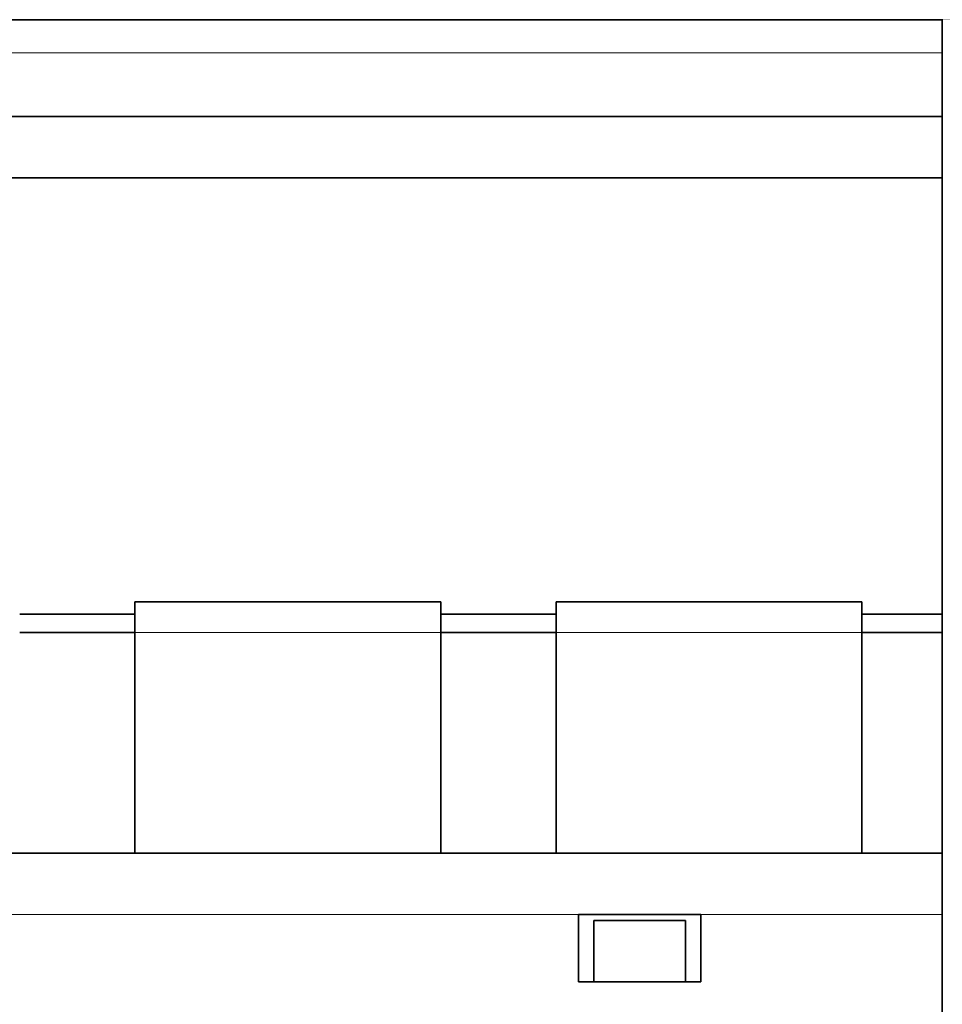
# Model space of a CAD drawing. Units: millimetres. Extents: x 14 to 416, y 4 to 291.
# Drawn here: x 208 to 238, y 239 to 272 of the extents above; entities that cross this region are included whole.
import ezdxf

# ---------------------------------------------------------------- set-up
doc = ezdxf.new("R2010")
doc.units = ezdxf.units.MM
doc.layers.add('1', color=7, linetype='Continuous', true_color=0xffffff)

msp = doc.modelspace()

# ---------------------------------------------------------------- linework, layer by layer
at = {"layer": '1', "color": 8, "linetype": 'Continuous', "lineweight": 18}
for p, q in [((186.624, 270.439), (238.044, 270.439)), ((221.644, 251.477), (211.644, 251.477)), ((235.414, 251.477), (225.414, 251.477)), ((191.104, 242.254), (226.144, 242.254)), ((230.144, 242.254), (238.044, 242.254))]:
    msp.add_line(p, q, dxfattribs=at)
at = {"layer": '1', "color": 18, "linetype": 'Continuous', "lineweight": 35}
for p, q in [((238.044, 268.355), (175.214, 268.355)), ((175.214, 266.35), (238.044, 266.35)), ((238.044, 252.075), (238.044, 266.35)), ((211.644, 252.476), (221.644, 252.476)), ((211.644, 252.476), (211.644, 251.477)), ((221.644, 251.477), (221.644, 252.476)), ((225.414, 252.476), (235.414, 252.476)), ((225.414, 252.476), (225.414, 251.477)), ((235.414, 251.477), (235.414, 252.476)), ((207.874, 252.075), (211.644, 252.075)), ((221.644, 252.075), (225.414, 252.075)), ((235.414, 252.075), (238.044, 252.075)), ((211.644, 251.471), (207.874, 251.471)), ((211.644, 251.477), (211.644, 244.254)), ((221.644, 244.254), (221.644, 251.477)), ((225.414, 251.471), (221.644, 251.471)), ((225.414, 251.477), (225.414, 244.254)), ((235.414, 244.254), (235.414, 251.477)), ((238.044, 251.471), (235.414, 251.471)), ((238.044, 244.254), (238.044, 251.471)), ((226.144, 242.254), (230.144, 242.254)), ((226.144, 240.054), (226.144, 242.254)), ((226.144, 242.254), (230.144, 242.254)), ((230.144, 242.254), (230.144, 240.054)), ((238.044, 237.554), (238.044, 242.254)), ((229.644, 242.051), (226.644, 242.051)), ((226.644, 240.051), (226.644, 242.051)), ((229.644, 240.051), (229.644, 242.051)), ((226.644, 240.054), (226.144, 240.054)), ((229.644, 240.051), (226.644, 240.051)), ((230.144, 240.054), (229.644, 240.054))]:
    msp.add_line(p, q, dxfattribs=at)
for points in [[(238.044, 271.519), (186.624, 271.519)], [(238.044, 244.254), (177.837, 244.254)]]:
    msp.add_open_spline(points, degree=1, dxfattribs=at)
for points, weights in [([(238.044, 270.439), (238.044, 271.199), (238.044, 271.519), (238.044, 271.519)], [0.654855941917, 0.737124527366, 0.852172546727, 1]), ([(238.044, 268.355), (238.044, 268.409), (238.044, 269.037), (238.044, 270.439)], [0.977386449676, 0.840480989592, 0.73302196386, 0.655009372479]), ([(238.044, 266.35), (238.044, 267.681), (238.044, 268.352), (238.044, 268.355)], [0.500004432876, 0.499013778136, 0.664066029996, 0.995161188455]), ([(238.044, 251.471), (238.044, 251.873), (238.044, 252.075), (238.044, 252.075)], [0.500023204673, 0.497739267543, 0.664053982825, 0.998967350518])]:
    msp.add_rational_spline(points, weights, degree=3, dxfattribs=at)
msp.add_open_spline([(238.044, 242.254), (238.044, 242.586), (238.044, 243.251), (238.044, 243.915), (238.044, 244.164), (238.044, 244.243), (238.044, 244.254), (238.044, 244.254)], degree=3, knots=[0, 0, 0, 0, 0.250058, 0.500116, 0.750174, 0.875203, 1, 1, 1, 1], dxfattribs=at)

doc.saveas('drawing.dxf')
